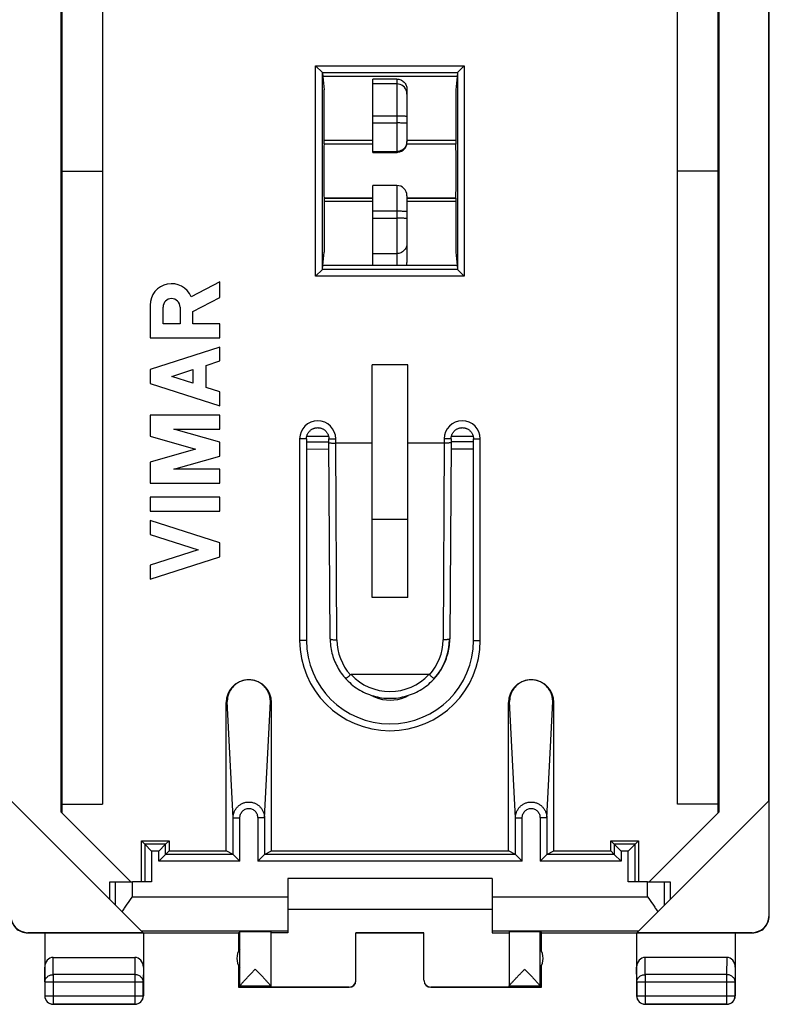
# Model space of a CAD drawing. Units: millimetres. Extents: x -22.5 to 22.4, y -24.3 to 24.7.
# Drawn here: x 0.4 to 22.4, y -24.3 to 4.6 of the extents above; entities that cross this region are included whole.
import ezdxf

# ---------------------------------------------------------------- set-up
doc = ezdxf.new("R2010")
doc.units = ezdxf.units.MM
doc.header["$LTSCALE"] = 16.335
doc.layers.get('0').update_dxf_attribs({"linetype": 'CONTINUOUS'})
for name, color, linetype in [('ASSI', 7, 'CONTINUOUS'), ('DRAFT', 7, 'CONTINUOUS'), ('RACCORDO', 7, 'CONTINUOUS')]:
    doc.layers.add(name, color=color, linetype=linetype)

msp = doc.modelspace()

# ---------------------------------------------------------------- linework, layer by layer
at = {"color": 7, "linetype": 'CONTINUOUS'}
for p, q in [((22.4, -21.741), (22.4, 22.059)), ((1.583, -18.692), (1.583, 19.01)), ((1.6, 19.028), (1.6, -18.71)), ((20.9, -18.71), (20.9, 19.028)), ((20.917, 19.01), (20.917, -18.692)), ((2.8, 18.774), (2.8, -18.456)), ((19.7, -18.456), (19.7, 18.774)), ((22.383, -18.358), (22.383, 18.676)), ((10.75, 1.059), (9.315, 1.059)), ((13.185, 1.059), (11.75, 1.059)), ((1.6, 0.159), (2.8, 0.159)), ((20.9, 0.159), (19.7, 0.159)), ((10.75, -0.741), (9.315, -0.741)), ((13.185, -0.741), (11.75, -0.741)), ((11.775, -5.538), (10.725, -5.538)), ((10.725, -12.378), (10.725, -5.538)), ((11.775, -12.378), (11.775, -5.538)), ((10.725, -10.075), (11.775, -10.075)), ((11.775, -12.378), (10.725, -12.378)), ((0.108, -18.349), (3.994, -22.235)), ((1.6, -18.456), (2.8, -18.456)), ((18.506, -22.235), (22.392, -18.349)), ((20.9, -18.456), (19.7, -18.456)), ((22.392, -21.735), (22.392, -18.349)), ((1.583, -18.692), (3.631, -20.741)), ((18.869, -20.741), (20.917, -18.692)), ((3.017, -20.741), (3.683, -20.741)), ((3.017, -21.259), (3.017, -20.741)), ((14.25, -20.641), (8.25, -20.641)), ((8.25, -20.641), (8.25, -22.235)), ((14.25, -20.641), (14.25, -22.235)), ((18.817, -20.741), (19.483, -20.741)), ((19.483, -20.741), (19.483, -21.259)), ((8.25, -21.541), (14.25, -21.541)), ((0.6, -22.241), (6.8, -22.241)), ((3.994, -22.235), (0.608, -22.235)), ((1.1, -22.241), (1.1, -24.091)), ((4, -22.241), (4, -24.091)), ((6.8, -22.241), (6.832, -22.209)), ((6.8, -22.241), (6.8, -22.773)), ((7.75, -22.209), (7.75, -23.835)), ((8.25, -22.235), (7.75, -22.235)), ((12.25, -22.236), (10.25, -22.236)), ((10.25, -23.635), (10.25, -22.236)), ((10.25, -22.241), (12.25, -22.241)), ((12.25, -23.635), (12.25, -22.236)), ((14.25, -22.235), (14.75, -22.235)), ((14.75, -22.209), (14.75, -23.835)), ((15.7, -22.241), (15.668, -22.209)), ((15.7, -22.241), (21.9, -22.241)), ((15.7, -22.773), (15.7, -22.241)), ((18.5, -22.241), (18.5, -24.091)), ((21.892, -22.235), (18.506, -22.235)), ((21.4, -22.241), (21.4, -24.091)), ((6.832, -23.265), (6.832, -22.717)), ((15.668, -23.265), (15.668, -22.717)), ((1.349, -22.964), (3.751, -22.964)), ((21.151, -22.964), (18.749, -22.964)), ((6.8, -23.209), (6.8, -23.841)), ((15.7, -23.841), (15.7, -23.209)), ((6.832, -23.809), (6.8, -23.841)), ((6.8, -23.841), (10.05, -23.841)), ((10.05, -23.835), (7.75, -23.835)), ((14.75, -23.835), (12.45, -23.835)), ((12.45, -23.841), (15.7, -23.841)), ((15.668, -23.809), (15.7, -23.841)), ((3.75, -24.341), (1.35, -24.341)), ((21.15, -24.341), (18.75, -24.341))]:
    msp.add_line(p, q, dxfattribs=at)
at = {"color": 253, "linetype": 'CONTINUOUS'}
for p, q in [((8.795, -7.8), (9.455, -7.799)), ((13.045, -7.794), (13.705, -7.793)), ((8.795, -8.014), (9.456, -8.013)), ((13.044, -8.008), (13.705, -8.006)), ((3.183, -21.424), (3.183, -20.741)), ((3.683, -21.177), (3.683, -20.741)), ((18.817, -21.177), (18.817, -20.741)), ((19.317, -21.424), (19.317, -20.741)), ((3.683, -21.177), (8.25, -21.177)), ((14.25, -21.177), (18.817, -21.177)), ((22.392, -21.735), (22.4, -21.741)), ((0.6, -22.241), (0.608, -22.235)), ((3.936, -22.177), (8.25, -22.177)), ((6.832, -23.807), (6.832, -22.209)), ((14.25, -22.177), (18.564, -22.177)), ((15.668, -23.807), (15.668, -22.209)), ((21.892, -22.235), (21.9, -22.241)), ((1.354, -23.469), (1.349, -22.964)), ((3.751, -22.964), (3.746, -23.469)), ((18.754, -23.469), (18.749, -22.964)), ((21.151, -22.964), (21.146, -23.469)), ((1.104, -23.685), (1.1, -23.252)), ((4, -23.252), (3.996, -23.685)), ((18.504, -23.685), (18.5, -23.252)), ((21.4, -23.252), (21.396, -23.685)), ((1.104, -23.685), (3.996, -23.685)), ((1.104, -23.685), (1.104, -24.087)), ((3.746, -23.469), (1.354, -23.469)), ((1.354, -23.469), (1.354, -24.337)), ((3.746, -23.469), (3.746, -24.337)), ((3.996, -24.087), (3.996, -23.685)), ((18.504, -23.685), (21.396, -23.685)), ((18.504, -23.685), (18.504, -24.087)), ((21.146, -23.469), (18.754, -23.469)), ((18.754, -23.469), (18.754, -24.337)), ((21.146, -23.469), (21.146, -24.337)), ((21.396, -24.087), (21.396, -23.685)), ((7.75, -23.809), (6.832, -23.809)), ((10.05, -23.841), (10.05, -23.835)), ((12.45, -23.835), (12.45, -23.841)), ((15.668, -23.809), (14.75, -23.809)), ((1.1, -24.091), (1.104, -24.087)), ((1.104, -24.087), (3.996, -24.087)), ((4, -24.091), (3.996, -24.087)), ((18.5, -24.091), (18.504, -24.087)), ((18.504, -24.087), (21.396, -24.087)), ((21.4, -24.091), (21.396, -24.087)), ((1.35, -24.341), (1.354, -24.337)), ((1.354, -24.337), (3.746, -24.337)), ((3.75, -24.341), (3.746, -24.337)), ((18.75, -24.341), (18.754, -24.337)), ((18.754, -24.337), (21.146, -24.337)), ((21.15, -24.341), (21.146, -24.337))]:
    msp.add_line(p, q, dxfattribs=at)
at = {"color": 7, "linetype": 'CONTINUOUS'}
for centre, radius, start, end in [((0.6, -21.741), 0.5, 180, 270.0547), ((21.9, -21.741), 0.5, 269.9453, 360), ((7.25, -22.991), 0.5, 146.7205, 213.2795), ((15.25, -22.991), 0.5, 326.7205, 33.2795), ((10.05, -23.641), 0.2, 270.0004, 357.5006), ((12.45, -23.641), 0.2, 182.4994, 269.9996), ((1.35, -24.091), 0.25, 179.9997, 270.0003), ((3.75, -24.091), 0.25, 269.9997, 0.0003), ((18.75, -24.091), 0.25, 179.9997, 270.0003), ((21.15, -24.091), 0.25, 269.9997, 0.0003)]:
    msp.add_arc(centre, radius, start, end, dxfattribs=at)
at = {"color": 253, "linetype": 'CONTINUOUS'}
for centre, start, end in [((1.354, -24.087), 180.0025, 269.9975), ((3.746, -24.087), 270.0025, 359.9975), ((18.754, -24.087), 180.0025, 269.9975), ((21.146, -24.087), 270.0025, 359.9975)]:
    msp.add_arc(centre, 0.25, start, end, dxfattribs=at)
at = {"color": 7, "linetype": 'CONTINUOUS'}
for centre, major_axis, ratio, start_param, end_param in [((0.608, -21.735), (0.416, 0.277), 0.999945, 2.553622, 4.124368), ((21.892, -21.735), (0.416, -0.277), 0.999945, -0.982775, 0.587971), ((7.291, -22.209), (0.459, 0), 0.005818, 0, 3.135775), ((15.209, -22.209), (0.459, 0), 0.005818, 0.005818, 3.141593), ((1.35, -23.252), (-0.003, 0.289), 0.866014, -0.008726, 1.559161), ((3.75, -23.252), (0.003, 0.289), 0.866014, -1.559161, 0.008726), ((18.75, -23.252), (-0.003, 0.289), 0.866014, -0.008726, 1.559161), ((21.15, -23.252), (0.003, 0.289), 0.866014, -1.559161, 0.008726), ((10.05, -23.635), (0, -0.2), 0.999983, 0, 1.570796), ((12.45, -23.635), (0, 0.2), 0.999983, 1.570796, 3.141593), ((6.832, -23.309), (0, 0.5), 0.005818, -3.135775, -3.053896), ((15.668, -23.309), (0, 0.5), 0.005818, -3.229289, -3.14741)]:
    msp.add_ellipse(centre, major_axis=major_axis, ratio=ratio, start_param=start_param, end_param=end_param, dxfattribs=at)
for points, knots in [([(3.379, -21.62), (3.402, -21.584), (3.451, -21.51), (3.552, -21.363), (3.631, -21.252), (3.683, -21.177)], [0, 0, 0, 0, 0.241517, 0.490529, 1, 1, 1, 1]), ([(18.817, -21.177), (18.869, -21.252), (18.948, -21.363), (19.049, -21.51), (19.098, -21.584), (19.121, -21.62)], [0, 0, 0, 0, 0.509471, 0.758483, 1, 1, 1, 1]), ([(6.832, -23.807), (6.832, -23.806), (6.833, -23.803), (6.836, -23.799), (6.84, -23.792), (6.846, -23.785), (6.853, -23.776), (6.865, -23.762), (6.883, -23.742), (6.907, -23.715), (6.934, -23.685), (6.964, -23.653), (6.996, -23.618), (7.03, -23.583), (7.078, -23.532), (7.139, -23.468), (7.214, -23.389), (7.265, -23.336), (7.291, -23.309)], [0, 0, 0, 0, 0.004966, 0.012959, 0.024018, 0.038029, 0.054831, 0.074226, 0.119972, 0.173644, 0.233776, 0.29912, 0.368641, 0.441508, 0.517038, 0.673932, 0.835811, 1, 1, 1, 1]), ([(7.291, -23.309), (7.317, -23.336), (7.368, -23.389), (7.444, -23.468), (7.505, -23.533), (7.553, -23.583), (7.587, -23.619), (7.619, -23.654), (7.649, -23.686), (7.676, -23.716), (7.7, -23.742), (7.718, -23.763), (7.73, -23.777), (7.737, -23.786), (7.742, -23.793), (7.746, -23.799), (7.749, -23.804), (7.75, -23.806), (7.75, -23.807)], [0, 0, 0, 0, 0.164625, 0.326919, 0.484182, 0.559866, 0.63286, 0.702471, 0.767855, 0.827964, 0.881531, 0.927069, 0.946317, 0.96294, 0.976741, 0.987561, 0.995292, 1, 1, 1, 1]), ([(14.753, -23.8), (14.756, -23.795), (14.763, -23.785), (14.777, -23.769), (14.795, -23.748), (14.817, -23.723), (14.842, -23.696), (14.88, -23.655), (14.931, -23.6), (14.996, -23.531), (15.065, -23.459), (15.137, -23.384), (15.185, -23.334), (15.209, -23.309)], [0, 0, 0, 0, 0.022875, 0.055882, 0.097713, 0.146986, 0.202417, 0.262887, 0.395369, 0.538735, 0.689075, 0.843569, 1, 1, 1, 1]), ([(15.209, -23.309), (15.235, -23.336), (15.286, -23.389), (15.361, -23.468), (15.422, -23.532), (15.47, -23.583), (15.504, -23.618), (15.536, -23.653), (15.566, -23.685), (15.593, -23.715), (15.617, -23.742), (15.635, -23.762), (15.647, -23.776), (15.654, -23.785), (15.66, -23.792), (15.664, -23.799), (15.667, -23.803), (15.668, -23.806), (15.668, -23.807)], [0, 0, 0, 0, 0.164189, 0.326068, 0.482962, 0.558492, 0.631359, 0.70088, 0.766224, 0.826356, 0.880028, 0.925774, 0.94517, 0.961971, 0.975982, 0.987041, 0.995034, 1, 1, 1, 1]), ([(14.75, -23.807), (14.75, -23.806), (14.751, -23.804), (14.752, -23.801), (14.753, -23.8)], [0, 0, 0, 0, 0.379511, 1, 1, 1, 1])]:
    msp.add_open_spline(points, degree=3, knots=knots, dxfattribs=at)
at = {"color": 253, "linetype": 'CONTINUOUS'}
for points in [[(1.104, -23.685), (1.104, -23.671), (1.108, -23.643), (1.122, -23.602), (1.146, -23.564), (1.188, -23.52), (1.258, -23.48), (1.322, -23.469), (1.354, -23.469)], [(3.996, -23.685), (3.996, -23.671), (3.992, -23.643), (3.978, -23.602), (3.954, -23.564), (3.912, -23.52), (3.842, -23.48), (3.778, -23.469), (3.746, -23.469)], [(18.504, -23.685), (18.504, -23.671), (18.508, -23.643), (18.522, -23.602), (18.546, -23.564), (18.588, -23.52), (18.658, -23.48), (18.722, -23.469), (18.754, -23.469)], [(21.396, -23.685), (21.396, -23.671), (21.392, -23.643), (21.378, -23.602), (21.354, -23.564), (21.312, -23.52), (21.242, -23.48), (21.178, -23.469), (21.146, -23.469)]]:
    msp.add_open_spline(points, degree=3, knots=[0, 0, 0, 0, 0.116239, 0.233978, 0.354371, 0.478098, 0.734538, 1, 1, 1, 1], dxfattribs=at)
at = {"layer": 'ASSI', "color": 7, "linetype": 'CONTINUOUS'}
for p, q in [((6.25, -3.102), (5.408, -3.539)), ((6.25, -3.564), (6.25, -3.102)), ((5.457, -3.975), (6.25, -3.564)), ((4.2, -3.783), (4.2, -4.743)), ((4.579, -4.338), (4.579, -3.84)), ((5.078, -3.84), (5.078, -4.338)), ((5.457, -4.333), (5.457, -3.975)), ((5.078, -4.338), (4.579, -4.338)), ((6.25, -4.333), (5.457, -4.333)), ((6.25, -4.743), (6.25, -4.333)), ((4.2, -4.743), (6.25, -4.743)), ((6.25, -5.016), (4.2, -5.674)), ((6.25, -5.426), (6.25, -5.016)), ((5.847, -5.556), (6.25, -5.426)), ((4.2, -5.674), (4.2, -6.084)), ((4.838, -5.879), (5.457, -5.681)), ((5.457, -5.681), (5.457, -6.078)), ((5.847, -6.203), (5.847, -5.556)), ((5.457, -6.078), (4.838, -5.879)), ((4.2, -6.084), (6.25, -6.743)), ((6.25, -6.333), (5.847, -6.203)), ((6.25, -6.743), (6.25, -6.333)), ((6.25, -7.016), (4.2, -7.016)), ((4.2, -7.016), (4.2, -7.636)), ((6.25, -7.426), (6.25, -7.016)), ((4.898, -7.426), (6.25, -7.426)), ((6.25, -7.814), (4.898, -7.426)), ((4.2, -7.636), (5.535, -8.019)), ((6.25, -8.224), (6.25, -7.814)), ((5.535, -8.019), (4.2, -8.401)), ((4.898, -8.611), (6.25, -8.224)), ((4.2, -8.401), (4.2, -9.021)), ((6.25, -8.611), (4.898, -8.611)), ((6.25, -9.021), (6.25, -8.611)), ((4.2, -9.021), (6.25, -9.021)), ((6.25, -9.431), (4.2, -9.431)), ((4.2, -9.431), (4.2, -9.841)), ((6.25, -9.841), (6.25, -9.431)), ((4.2, -9.841), (6.25, -9.841)), ((6.25, -10.773), (4.2, -10.115)), ((4.2, -10.115), (4.2, -10.525)), ((4.2, -10.525), (5.612, -10.978)), ((5.612, -10.978), (4.2, -11.431)), ((6.25, -11.183), (6.25, -10.773)), ((4.2, -11.841), (6.25, -11.183)), ((4.2, -11.431), (4.2, -11.841))]:
    msp.add_line(p, q, dxfattribs=at)
for centre, radius, start, end in [((4.829, -3.783), 0.629, 22.8429, 179.9999), ((4.829, -3.84), 0.249, 0.0026, 180.0026)]:
    msp.add_arc(centre, radius, start, end, dxfattribs=at)
at = {"layer": 'DRAFT', "color": 7, "linetype": 'CONTINUOUS'}
for p, q in [((13.224, 2.94), (9.276, 2.94)), ((9.276, 2.94), (9.315, 2.547)), ((13.224, 2.94), (13.185, 2.547)), ((9.315, 0.959), (9.315, 2.547)), ((13.185, 2.547), (13.185, 0.959)), ((9.315, 0.959), (9.312, 0.952)), ((10.75, 0.952), (9.312, 0.952)), ((10.75, 1.059), (9.315, 1.059)), ((9.315, 0.959), (10.75, 0.959)), ((13.188, 0.952), (11.744, 0.952)), ((11.746, 0.959), (13.185, 0.959)), ((13.185, 1.059), (11.75, 1.059)), ((13.185, 0.959), (13.188, 0.952)), ((10.75, -0.634), (9.312, -0.634)), ((9.312, -0.634), (9.315, -0.641)), ((9.315, -0.641), (10.75, -0.641)), ((9.315, -0.641), (9.315, -2.229)), ((10.75, -0.741), (9.315, -0.741)), ((13.188, -0.634), (11.75, -0.634)), ((11.75, -0.641), (13.185, -0.641)), ((13.185, -0.741), (11.75, -0.741)), ((13.188, -0.634), (13.185, -0.641)), ((13.185, -0.641), (13.185, -2.229)), ((9.276, -2.622), (9.315, -2.229)), ((13.185, -2.229), (13.224, -2.622)), ((13.224, -2.622), (9.276, -2.622)), ((3.941, -19.532), (4.759, -19.532)), ((3.941, -20.741), (3.941, -19.532)), ((4.759, -19.532), (4.759, -19.832)), ((17.741, -19.532), (18.559, -19.532)), ((17.741, -19.832), (17.741, -19.532)), ((18.559, -19.532), (18.559, -20.741)), ((4.759, -19.832), (6.433, -19.832)), ((7.767, -19.832), (14.733, -19.832)), ((16.067, -19.832), (17.741, -19.832))]:
    msp.add_line(p, q, dxfattribs=at)
for centre, start_param, end_param in [((9.315, 0.159), 0.493631, 2.647962), ((13.185, 0.159), -2.647962, -0.493631)]:
    msp.add_ellipse(centre, major_axis=(0, 0.9), ratio=0.008727, start_param=start_param, end_param=end_param, dxfattribs=at)
at = {"layer": 'RACCORDO', "color": 253, "linetype": 'CONTINUOUS'}
for p, q in [((9.065, 3.255), (13.435, 3.255)), ((9.065, -2.937), (9.065, 3.255)), ((13.435, 3.255), (13.435, -2.937)), ((9.264, 3.055), (13.236, 3.055)), ((9.265, -2.736), (9.265, 3.054)), ((13.235, 3.054), (13.235, -2.736)), ((11.45, 2.722), (10.75, 2.722)), ((11.45, 2.863), (11.45, 0.708)), ((11.45, 1.775), (10.75, 1.775)), ((10.75, 1.572), (11.45, 1.572)), ((10.75, 0.732), (11.45, 0.732)), ((10.75, 0.709), (11.45, 0.709)), ((11.45, -0.266), (11.45, -2.622)), ((11.45, -1.024), (10.75, -1.024)), ((10.75, -1.226), (11.45, -1.226)), ((10.75, -2.269), (11.45, -2.269)), ((13.236, -2.738), (9.264, -2.738)), ((13.435, -2.937), (9.065, -2.937)), ((8.795, -7.716), (8.595, -7.716)), ((8.595, -7.716), (8.595, -13.641)), ((8.805, -7.636), (9.445, -7.636)), ((9.455, -7.716), (9.655, -7.716)), ((9.655, -7.841), (9.655, -7.716)), ((13.045, -7.716), (12.845, -7.716)), ((12.845, -7.716), (12.845, -7.841)), ((13.055, -7.636), (13.695, -7.636)), ((13.705, -7.716), (13.905, -7.716)), ((13.905, -13.641), (13.905, -7.716)), ((9.69, -13.626), (9.655, -7.841)), ((12.845, -7.841), (12.81, -13.626)), ((8.795, -13.641), (8.595, -13.641)), ((13.705, -13.641), (13.905, -13.641)), ((11.693, -15.314), (11.683, -15.29)), ((6.466, -15.436), (6.433, -15.469)), ((6.639, -18.858), (6.466, -15.436)), ((7.561, -18.858), (7.734, -15.436)), ((7.734, -15.436), (7.767, -15.469)), ((14.766, -15.436), (14.733, -15.469)), ((14.939, -18.858), (14.766, -15.436)), ((15.861, -18.858), (16.034, -15.436)), ((16.034, -15.436), (16.067, -15.469)), ((6.639, -18.858), (6.839, -18.858)), ((6.639, -19.935), (6.639, -18.858)), ((6.839, -20.135), (6.839, -18.858)), ((7.561, -18.858), (7.361, -18.858)), ((7.361, -18.858), (7.361, -20.135)), ((7.561, -18.858), (7.561, -19.935)), ((14.939, -18.858), (15.139, -18.858)), ((14.939, -19.935), (14.939, -18.858)), ((15.139, -20.135), (15.139, -18.858)), ((15.861, -18.858), (15.661, -18.858)), ((15.661, -18.858), (15.661, -20.135)), ((15.861, -18.858), (15.861, -19.935)), ((4.656, -19.635), (4.044, -19.635)), ((4.044, -19.635), (4.044, -20.741)), ((4.656, -19.935), (4.656, -19.635)), ((18.456, -19.635), (17.844, -19.635)), ((17.844, -19.635), (17.844, -19.935)), ((18.456, -20.741), (18.456, -19.635)), ((4.456, -19.835), (4.244, -19.835)), ((4.244, -19.835), (4.244, -20.741)), ((4.456, -20.135), (4.456, -19.835)), ((6.639, -19.935), (4.656, -19.935)), ((14.939, -19.935), (7.561, -19.935)), ((17.844, -19.935), (15.861, -19.935)), ((18.256, -19.835), (18.044, -19.835)), ((18.044, -19.835), (18.044, -20.135)), ((18.256, -20.741), (18.256, -19.835)), ((6.839, -20.135), (4.456, -20.135)), ((15.139, -20.135), (7.361, -20.135)), ((18.044, -20.135), (15.661, -20.135))]:
    msp.add_line(p, q, dxfattribs=at)
at = {"layer": 'RACCORDO', "color": 7, "linetype": 'CONTINUOUS'}
for p, q in [((9.264, 3.055), (9.065, 3.255)), ((13.236, 3.055), (13.435, 3.255)), ((9.265, 3.054), (9.276, 2.94)), ((13.235, 3.054), (13.224, 2.94)), ((10.75, 0.708), (10.75, 2.864)), ((11.45, 2.863), (10.75, 2.864)), ((11.75, 2.562), (11.75, 1.008)), ((10.75, 0.708), (11.45, 0.708)), ((11.45, -0.266), (10.75, -0.266)), ((10.75, -2.622), (10.75, -0.266)), ((11.75, -0.566), (11.75, -2.532)), ((9.264, -2.738), (9.065, -2.937)), ((9.265, -2.736), (9.276, -2.622)), ((13.224, -2.622), (13.235, -2.736)), ((13.236, -2.738), (13.435, -2.937)), ((8.795, -7.716), (8.795, -13.641)), ((9.455, -7.824), (9.455, -7.716)), ((13.045, -7.716), (13.045, -7.824)), ((13.705, -13.641), (13.705, -7.716)), ((9.49, -13.592), (9.455, -7.824)), ((10.725, -7.841), (9.655, -7.841)), ((12.845, -7.841), (11.775, -7.841)), ((13.045, -7.824), (13.01, -13.592)), ((12.39, -14.647), (10.11, -14.647)), ((6.433, -19.832), (6.433, -15.469)), ((7.767, -19.832), (7.767, -15.469)), ((14.733, -19.832), (14.733, -15.469)), ((16.067, -19.832), (16.067, -15.469)), ((4.044, -19.635), (3.941, -19.532)), ((4.244, -19.835), (4.044, -19.635)), ((4.456, -19.835), (4.656, -19.635)), ((4.656, -19.635), (4.759, -19.532)), ((17.844, -19.635), (17.741, -19.532)), ((18.044, -19.835), (17.844, -19.635)), ((18.256, -19.835), (18.456, -19.635)), ((18.456, -19.635), (18.559, -19.532)), ((4.656, -19.935), (4.456, -20.135)), ((4.656, -19.935), (4.759, -19.832)), ((6.639, -19.935), (6.433, -19.832)), ((6.639, -19.935), (6.839, -20.135)), ((7.561, -19.935), (7.361, -20.135)), ((7.561, -19.935), (7.767, -19.832)), ((14.939, -19.935), (14.733, -19.832)), ((14.939, -19.935), (15.139, -20.135)), ((15.861, -19.935), (15.661, -20.135)), ((15.861, -19.935), (16.067, -19.832)), ((17.844, -19.935), (17.741, -19.832)), ((18.044, -20.135), (17.844, -19.935)), ((4.244, -20.741), (3.683, -20.741)), ((18.817, -20.741), (18.256, -20.741))]:
    msp.add_line(p, q, dxfattribs=at)
for points in [[(8.795, -7.716), (8.795, -7.711), (8.796, -7.693), (8.798, -7.676), (8.8, -7.658), (8.804, -7.641), (8.808, -7.624), (8.814, -7.607), (8.82, -7.59), (8.827, -7.574), (8.835, -7.558), (8.844, -7.543), (8.854, -7.528), (8.864, -7.514), (8.876, -7.5), (8.888, -7.487), (8.9, -7.475), (8.913, -7.463), (8.927, -7.452), (8.942, -7.442), (8.957, -7.432), (8.972, -7.424), (8.988, -7.416), (9.004, -7.409), (9.021, -7.403), (9.038, -7.398), (9.055, -7.394), (9.073, -7.391), (9.09, -7.388), (9.108, -7.387), (9.126, -7.386), (9.143, -7.387), (9.161, -7.388), (9.178, -7.391), (9.196, -7.394), (9.213, -7.398), (9.23, -7.403), (9.247, -7.41), (9.263, -7.417), (9.279, -7.424), (9.294, -7.433), (9.309, -7.443), (9.324, -7.453), (9.337, -7.464), (9.351, -7.476), (9.363, -7.488), (9.375, -7.501), (9.386, -7.515), (9.397, -7.529), (9.406, -7.544), (9.415, -7.559), (9.423, -7.575), (9.43, -7.591), (9.437, -7.608), (9.442, -7.625), (9.446, -7.642), (9.45, -7.659), (9.452, -7.677), (9.454, -7.694), (9.455, -7.712), (9.455, -7.716)], [(13.045, -7.716), (13.045, -7.711), (13.046, -7.693), (13.048, -7.676), (13.05, -7.658), (13.054, -7.641), (13.058, -7.624), (13.064, -7.607), (13.07, -7.59), (13.077, -7.574), (13.085, -7.558), (13.094, -7.543), (13.104, -7.528), (13.114, -7.514), (13.126, -7.5), (13.138, -7.487), (13.15, -7.475), (13.163, -7.463), (13.177, -7.452), (13.192, -7.442), (13.207, -7.433), (13.222, -7.424), (13.238, -7.416), (13.254, -7.409), (13.271, -7.403), (13.288, -7.398), (13.305, -7.394), (13.323, -7.391), (13.34, -7.388), (13.358, -7.387), (13.376, -7.386), (13.393, -7.387), (13.411, -7.388), (13.428, -7.391), (13.446, -7.394), (13.463, -7.398), (13.48, -7.403), (13.497, -7.41), (13.513, -7.417), (13.529, -7.424), (13.544, -7.433), (13.559, -7.443), (13.574, -7.453), (13.587, -7.464), (13.601, -7.476), (13.613, -7.488), (13.625, -7.501), (13.636, -7.515), (13.647, -7.529), (13.656, -7.544), (13.665, -7.559), (13.673, -7.575), (13.68, -7.591), (13.687, -7.608), (13.692, -7.625), (13.696, -7.642), (13.7, -7.659), (13.702, -7.677), (13.704, -7.694), (13.705, -7.712), (13.705, -7.716)], [(9.49, -13.592), (9.491, -13.632), (9.493, -13.687), (9.498, -13.742), (9.503, -13.797), (9.511, -13.851), (9.52, -13.905), (9.531, -13.959), (9.544, -14.013), (9.558, -14.066), (9.574, -14.118), (9.592, -14.17), (9.611, -14.222), (9.631, -14.272), (9.654, -14.322), (9.678, -14.372), (9.703, -14.42), (9.73, -14.468), (9.758, -14.515), (9.788, -14.561), (9.819, -14.606), (9.852, -14.65), (9.886, -14.693), (9.921, -14.735), (9.946, -14.763)], [(12.554, -14.763), (12.58, -14.734), (12.615, -14.692), (12.649, -14.649), (12.682, -14.605), (12.713, -14.56), (12.743, -14.514), (12.771, -14.467), (12.798, -14.419), (12.823, -14.371), (12.847, -14.321), (12.869, -14.271), (12.89, -14.22), (12.909, -14.169), (12.926, -14.117), (12.942, -14.064), (12.956, -14.011), (12.969, -13.958), (12.98, -13.904), (12.989, -13.85), (12.997, -13.795), (13.003, -13.741), (13.007, -13.686), (13.009, -13.631), (13.01, -13.592)], [(9.946, -14.763), (9.977, -14.797), (10.021, -14.841), (10.066, -14.884), (10.112, -14.925), (10.16, -14.964), (10.209, -15.002), (10.259, -15.038), (10.311, -15.072), (10.364, -15.104), (10.418, -15.135), (10.473, -15.163), (10.529, -15.189), (10.586, -15.214), (10.644, -15.236), (10.702, -15.257), (10.762, -15.275), (10.821, -15.291), (10.882, -15.305), (10.943, -15.317), (11.004, -15.327), (11.065, -15.335), (11.127, -15.34), (11.189, -15.343), (11.251, -15.344), (11.313, -15.343), (11.374, -15.34), (11.436, -15.335), (11.498, -15.327), (11.559, -15.317), (11.62, -15.305), (11.68, -15.291), (11.74, -15.275), (11.799, -15.256), (11.857, -15.236), (11.915, -15.213), (11.972, -15.189), (12.028, -15.162), (12.083, -15.134), (12.137, -15.103), (12.19, -15.071), (12.242, -15.037), (12.292, -15.001), (12.341, -14.963), (12.389, -14.924), (12.435, -14.883), (12.48, -14.84), (12.524, -14.796), (12.554, -14.763)]]:
    msp.add_lwpolyline(points, dxfattribs=at)
at = {"layer": 'RACCORDO', "color": 253, "linetype": 'CONTINUOUS'}
for centre, radius, start, end in [((11.45, 2.422), 0.3, 12.0196, 90.0136), ((11.449, 2.422), 0.301, 0.0401, 11.9952), ((11.45, 1.031), 0.3, 347.9958, 359.9597), ((11.448, 1.009), 0.302, 348.8806, 353.9609), ((11.452, 1.008), 0.298, 353.9547, 359.9871), ((9.125, -7.716), 0.53, 0.0001, 179.9999), ((13.375, -7.716), 0.53, 0.0001, 179.9999), ((11.25, -13.641), 2.655, 180, 360), ((11.25, -13.616), 1.56, 180.3528, 221.7227), ((11.25, -13.616), 1.56, 318.2773, 359.6472), ((11.25, -13.591), 1.553, 222.8056, 317.1944), ((10.963, -14.941), 0.402, 233.1084, 248.4881), ((7.198, -13.877), 3.893, 338.3121, 338.6843), ((11.253, -14.203), 1.195, 248.5478, 291.5937), ((11.544, -14.939), 0.404, 291.6456, 307.4711)]:
    msp.add_arc(centre, radius, start, end, dxfattribs=at)
at = {"layer": 'RACCORDO', "color": 7, "linetype": 'CONTINUOUS'}
for centre, radius, start, end in [((11.45, 1.008), 0.3, 276.079, 359.9971), ((11.45, 1.007), 0.299, 270.0133, 276.114), ((11.45, -0.566), 0.3, 0, 90), ((11.447, -2.532), 0.303, 342.635, 359.9338), ((11.25, -13.591), 1.75, 318, 359.9653), ((11.25, -13.641), 2.455, 180, 360), ((11.25, -13.591), 1.75, 221.949, 222), ((7.1, -15.469), 0.668, 94.3144, 180.0043), ((7.1, -15.469), 0.668, 359.9957, 85.694), ((15.4, -15.469), 0.668, 94.3144, 180.0043), ((15.4, -15.469), 0.668, 359.9957, 85.694)]:
    msp.add_arc(centre, radius, start, end, dxfattribs=at)
for centre, major_axis, ratio, start_param, end_param in [((9.065, 3.054), (0.2, 0), 0.087489, 0.008727, 0.087266), ((13.435, 3.054), (0.2, 0), 0.087489, 3.054326, 3.132866), ((9.065, -2.736), (0.2, 0), 0.087489, -0.087266, -0.008727), ((13.435, -2.736), (0.2, 0), 0.087489, -3.132866, -3.054326), ((6.639, -20.135), (0, 0.2), 0.017455, -0.017453, -0.008727), ((7.561, -20.135), (0, 0.2), 0.017455, 0.008727, 0.017453), ((14.939, -20.135), (0, 0.2), 0.017455, -0.017453, -0.008727), ((15.861, -20.135), (0, 0.2), 0.017455, 0.008727, 0.017453)]:
    msp.add_ellipse(centre, major_axis=major_axis, ratio=ratio, start_param=start_param, end_param=end_param, dxfattribs=at)
for points, knots in [([(11.45, 2.863), (11.489, 2.863), (11.568, 2.848), (11.668, 2.78), (11.734, 2.68), (11.75, 2.602), (11.75, 2.562)], [0, 0, 0, 0, 0.25015, 0.500119, 0.750017, 1, 1, 1, 1]), ([(9.455, -7.824), (9.455, -7.825), (9.456, -7.826), (9.457, -7.827), (9.46, -7.828), (9.464, -7.829), (9.474, -7.832), (9.49, -7.834), (9.515, -7.837), (9.545, -7.839), (9.579, -7.84), (9.616, -7.841), (9.642, -7.841), (9.655, -7.841)], [0, 0, 0, 0, 0.009705, 0.016967, 0.026229, 0.051108, 0.084633, 0.176905, 0.300256, 0.450255, 0.621313, 0.806925, 1, 1, 1, 1]), ([(13.045, -7.824), (13.045, -7.825), (13.044, -7.826), (13.043, -7.827), (13.04, -7.828), (13.036, -7.829), (13.026, -7.832), (13.01, -7.834), (12.985, -7.837), (12.955, -7.839), (12.921, -7.84), (12.884, -7.841), (12.858, -7.841), (12.845, -7.841)], [0, 0, 0, 0, 0.009705, 0.016967, 0.026229, 0.051108, 0.084633, 0.176905, 0.300256, 0.450255, 0.621313, 0.806925, 1, 1, 1, 1]), ([(10.086, -14.654), (10.077, -14.662), (10.06, -14.677), (10.034, -14.699), (10.011, -14.718), (9.991, -14.735), (9.974, -14.748), (9.962, -14.756), (9.954, -14.761), (9.95, -14.762), (9.948, -14.763), (9.946, -14.763), (9.946, -14.763)], [0, 0, 0, 0, 0.199543, 0.38819, 0.559775, 0.708689, 0.830125, 0.920258, 0.952736, 0.976576, 0.991907, 1, 1, 1, 1]), ([(10.086, -14.654), (10.089, -14.651), (10.097, -14.647), (10.106, -14.647), (10.11, -14.647)], [0, 0, 0, 0, 0.498123, 1, 1, 1, 1]), ([(12.414, -14.654), (12.411, -14.651), (12.403, -14.647), (12.394, -14.647), (12.39, -14.647)], [0, 0, 0, 0, 0.498123, 1, 1, 1, 1]), ([(12.414, -14.654), (12.423, -14.662), (12.44, -14.677), (12.466, -14.699), (12.489, -14.718), (12.509, -14.735), (12.526, -14.748), (12.538, -14.756), (12.546, -14.761), (12.55, -14.762), (12.552, -14.763), (12.554, -14.763), (12.554, -14.763)], [0, 0, 0, 0, 0.199543, 0.388191, 0.559776, 0.708689, 0.830126, 0.920259, 0.952737, 0.976577, 0.991908, 1, 1, 1, 1]), ([(7.734, -15.436), (7.734, -15.395), (7.726, -15.312), (7.69, -15.193), (7.631, -15.083), (7.552, -14.986), (7.456, -14.906), (7.345, -14.846), (7.225, -14.81), (7.1, -14.797), (6.975, -14.81), (6.855, -14.846), (6.744, -14.906), (6.648, -14.986), (6.569, -15.083), (6.51, -15.193), (6.474, -15.312), (6.466, -15.395), (6.466, -15.436)], [0, 0, 0, 0, 0.062124, 0.124304, 0.186588, 0.24901, 0.311582, 0.374295, 0.437118, 0.5, 0.562882, 0.625705, 0.688418, 0.75099, 0.813412, 0.875696, 0.937876, 1, 1, 1, 1]), ([(16.034, -15.436), (16.034, -15.395), (16.026, -15.312), (15.99, -15.193), (15.931, -15.083), (15.852, -14.986), (15.756, -14.906), (15.645, -14.846), (15.525, -14.81), (15.4, -14.797), (15.275, -14.81), (15.155, -14.846), (15.044, -14.906), (14.948, -14.986), (14.869, -15.083), (14.81, -15.193), (14.774, -15.312), (14.766, -15.395), (14.766, -15.436)], [0, 0, 0, 0, 0.062124, 0.124304, 0.186588, 0.24901, 0.311582, 0.374295, 0.437118, 0.5, 0.562882, 0.625705, 0.688418, 0.75099, 0.813412, 0.875696, 0.937876, 1, 1, 1, 1])]:
    msp.add_open_spline(points, degree=3, knots=knots, dxfattribs=at)
at = {"layer": 'RACCORDO', "color": 253, "linetype": 'CONTINUOUS'}
for points, knots in [([(11.75, 1.759), (11.75, 1.76), (11.748, 1.761), (11.743, 1.762), (11.736, 1.764), (11.721, 1.766), (11.696, 1.768), (11.659, 1.77), (11.615, 1.772), (11.563, 1.774), (11.508, 1.774), (11.469, 1.775), (11.45, 1.775)], [0, 0, 0, 0, 0.007007, 0.022207, 0.046429, 0.079689, 0.172082, 0.296123, 0.447019, 0.619102, 0.806017, 1, 1, 1, 1]), ([(11.75, 1.557), (11.75, 1.557), (11.748, 1.559), (11.743, 1.56), (11.736, 1.562), (11.721, 1.564), (11.696, 1.566), (11.659, 1.568), (11.615, 1.57), (11.563, 1.571), (11.508, 1.572), (11.469, 1.572), (11.45, 1.572)], [0, 0, 0, 0, 0.007007, 0.022207, 0.046429, 0.079689, 0.172082, 0.296123, 0.447019, 0.619102, 0.806017, 1, 1, 1, 1]), ([(11.743, 0.969), (11.736, 0.936), (11.711, 0.872), (11.642, 0.794), (11.552, 0.743), (11.484, 0.732), (11.45, 0.732)], [0, 0, 0, 0, 0.24994, 0.499854, 0.749871, 1, 1, 1, 1]), ([(11.744, 0.951), (11.738, 0.917), (11.713, 0.852), (11.644, 0.772), (11.553, 0.721), (11.484, 0.709), (11.45, 0.709)], [0, 0, 0, 0, 0.249952, 0.49986, 0.749874, 1, 1, 1, 1]), ([(11.75, -1.04), (11.75, -1.039), (11.748, -1.038), (11.743, -1.036), (11.736, -1.035), (11.721, -1.033), (11.696, -1.031), (11.659, -1.028), (11.615, -1.026), (11.563, -1.025), (11.508, -1.024), (11.469, -1.024), (11.45, -1.024)], [0, 0, 0, 0, 0.007007, 0.022207, 0.046429, 0.079689, 0.172082, 0.296123, 0.447019, 0.619102, 0.806017, 1, 1, 1, 1]), ([(11.75, -1.242), (11.75, -1.241), (11.748, -1.24), (11.743, -1.239), (11.736, -1.237), (11.721, -1.235), (11.696, -1.233), (11.659, -1.231), (11.615, -1.229), (11.563, -1.227), (11.508, -1.226), (11.469, -1.226), (11.45, -1.226)], [0, 0, 0, 0, 0.007007, 0.022207, 0.046429, 0.079689, 0.172082, 0.296123, 0.447019, 0.619102, 0.806017, 1, 1, 1, 1]), ([(11.75, -1.972), (11.75, -2.01), (11.734, -2.089), (11.667, -2.187), (11.568, -2.253), (11.489, -2.269), (11.45, -2.269)], [0, 0, 0, 0, 0.248901, 0.498403, 0.74884, 1, 1, 1, 1]), ([(9.49, -13.592), (9.49, -13.593), (9.491, -13.596), (9.494, -13.599), (9.499, -13.603), (9.506, -13.606), (9.514, -13.609), (9.529, -13.613), (9.551, -13.617), (9.581, -13.621), (9.615, -13.624), (9.652, -13.626), (9.677, -13.626), (9.69, -13.626)], [0, 0, 0, 0, 0.017022, 0.038352, 0.066258, 0.101603, 0.144587, 0.195103, 0.317352, 0.464565, 0.631571, 0.81227, 1, 1, 1, 1]), ([(13.01, -13.592), (13.01, -13.593), (13.009, -13.596), (13.006, -13.599), (13.001, -13.603), (12.994, -13.606), (12.986, -13.609), (12.971, -13.613), (12.949, -13.617), (12.919, -13.621), (12.885, -13.624), (12.848, -13.626), (12.823, -13.626), (12.81, -13.626)], [0, 0, 0, 0, 0.017022, 0.038352, 0.066258, 0.101603, 0.144587, 0.195103, 0.317352, 0.464565, 0.631571, 0.81227, 1, 1, 1, 1]), ([(6.639, -18.858), (6.639, -18.828), (6.645, -18.767), (6.671, -18.68), (6.713, -18.6), (6.771, -18.529), (6.841, -18.47), (6.921, -18.426), (7.009, -18.399), (7.1, -18.39), (7.191, -18.399), (7.279, -18.426), (7.359, -18.47), (7.429, -18.529), (7.487, -18.6), (7.529, -18.68), (7.555, -18.767), (7.561, -18.828), (7.561, -18.858)], [0, 0, 0, 0, 0.06221, 0.124462, 0.186796, 0.249236, 0.311792, 0.374456, 0.437205, 0.5, 0.562795, 0.625544, 0.688208, 0.750764, 0.813204, 0.875538, 0.93779, 1, 1, 1, 1]), ([(14.939, -18.858), (14.939, -18.828), (14.945, -18.767), (14.971, -18.68), (15.013, -18.6), (15.071, -18.529), (15.141, -18.47), (15.221, -18.426), (15.309, -18.399), (15.4, -18.39), (15.491, -18.399), (15.579, -18.426), (15.659, -18.47), (15.729, -18.529), (15.787, -18.6), (15.829, -18.68), (15.855, -18.767), (15.861, -18.828), (15.861, -18.858)], [0, 0, 0, 0, 0.06221, 0.124462, 0.186796, 0.249236, 0.311792, 0.374456, 0.437205, 0.5, 0.562795, 0.625544, 0.688208, 0.750764, 0.813204, 0.875538, 0.93779, 1, 1, 1, 1]), ([(6.839, -18.858), (6.839, -18.823), (6.851, -18.752), (6.898, -18.675), (6.951, -18.628), (6.997, -18.602), (7.047, -18.585), (7.1, -18.579), (7.153, -18.585), (7.203, -18.602), (7.249, -18.628), (7.302, -18.675), (7.349, -18.752), (7.361, -18.823), (7.361, -18.858)], [0, 0, 0, 0, 0.124773, 0.249491, 0.312125, 0.374753, 0.437378, 0.5, 0.562622, 0.625247, 0.687875, 0.750509, 0.875227, 1, 1, 1, 1]), ([(15.139, -18.858), (15.139, -18.823), (15.151, -18.752), (15.198, -18.675), (15.251, -18.628), (15.297, -18.602), (15.347, -18.585), (15.4, -18.579), (15.453, -18.585), (15.503, -18.602), (15.549, -18.628), (15.602, -18.675), (15.649, -18.752), (15.661, -18.823), (15.661, -18.858)], [0, 0, 0, 0, 0.124773, 0.249491, 0.312125, 0.374753, 0.437378, 0.5, 0.562622, 0.625247, 0.687875, 0.750509, 0.875227, 1, 1, 1, 1])]:
    msp.add_open_spline(points, degree=3, knots=knots, dxfattribs=at)

doc.saveas('drawing.dxf')
